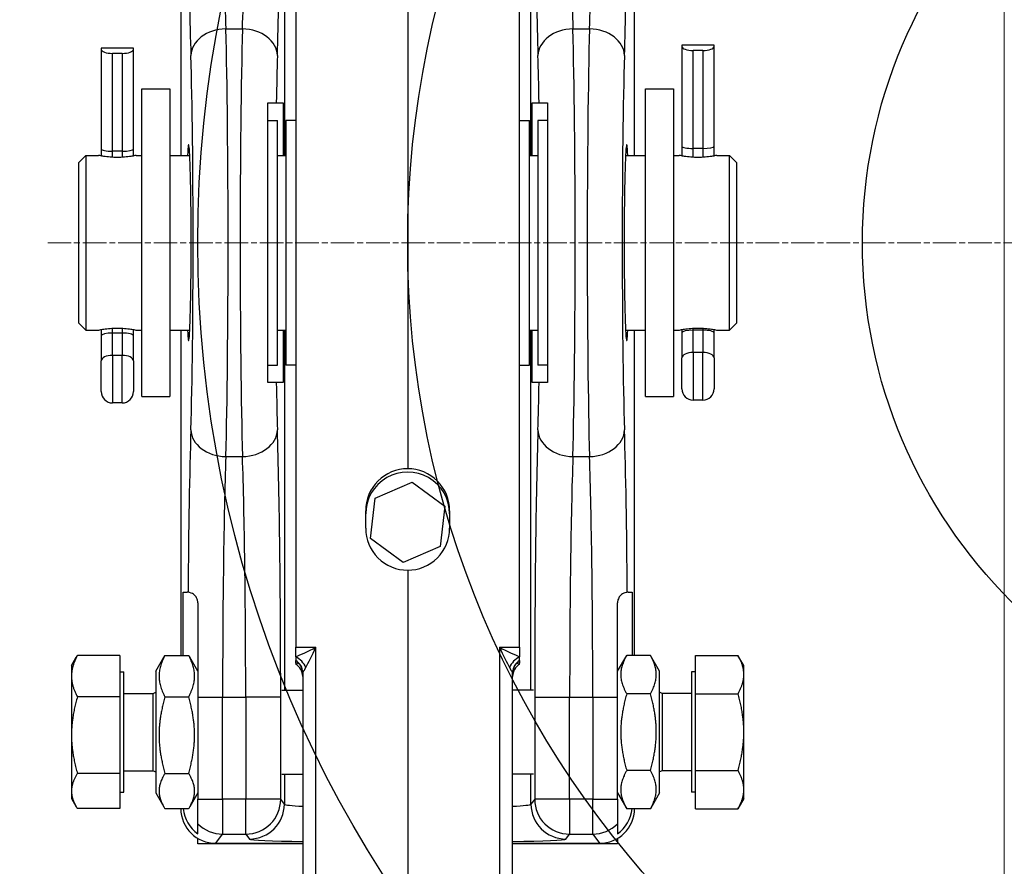
# Model space of a CAD drawing. Units: millimetres. Extents: x 222 to 2986, y 28 to 3891.
# Drawn here: x 946 to 1087, y 1526 to 1647 of the extents above; entities that cross this region are included whole.
import ezdxf

# ---------------------------------------------------------------- set-up
doc = ezdxf.new("R2010")
doc.units = ezdxf.units.MM
doc.header["$LTSCALE"] = 14.285714
doc.linetypes.add('CHAIN', pattern=[0.3543, 0.2362, -0.0295, 0.0591, -0.0295])
doc.linetypes.add('LONG_DASH_DOTTED', pattern=[0.3001, 0.2362, -0.0295, 0.0049, -0.0295])
for name, color, linetype, lineweight in [('Center Mark(Hillmar_metric)', 7, 'LONG_DASH_DOTTED', 18), ('Dimensions(Hillmar_metric)', 7, 'Continuous', 13), ('Sketch Geometry(Hillmar_metric)', 7, 'Continuous', 25), ('Visible Edges(Hillmar_metric)', 7, 'Continuous', 25)]:
    doc.layers.add(name, color=color, linetype=linetype, lineweight=lineweight)
doc.layers.add('Visible Tangent Edges(Hillmar_Metric)', color=7, linetype='Continuous', lineweight=25, true_color=0xc0c0c0)
doc.styles.add('Hillmar_metric_Dimensions', font='arial.ttf')
doc.dimstyles.new('DEFAULT-ISO-Method 1b-Hillmar_metric', dxfattribs={"dimscale": 14.285714, "dimtxt": 2, "dimasz": 2.5, "dimexe": 1, "dimexo": 1, "dimgap": 0.25, "dimtad": 1, "dimtih": 1, "dimtoh": 1, "dimrnd": 1e-08, "dimdsep": 46, "dimtxsty": 'Hillmar_metric_Dimensions', "dimcen": 0.09, "dimdle": 8, "dimclrd": 7, "dimclre": 7, "dimclrt": 7, "dimazin": 2, "dimtfac": 0.75, "dimtmove": 0, "dimatfit": 3, "dimfxl": 1, "dimtolj": 1, "dimlwd": 9, "dimlwe": 9, "dimarcsym": 0})

# ---------------------------------------------------------------- blocks, each defined once
blk = doc.blocks.new('*D24')
at = {"layer": 'Defpoints', "color": 0, "linetype": 'Continuous', "transparency": 16777216}
for p in [(686.47, 1709.76), (1086.55, 1415.36), (686.47, 1276.96)]:
    blk.add_point(p, dxfattribs=at)
at = {"layer": 'Dimensions(Hillmar_metric)', "color": 7, "linetype": 'Continuous', "lineweight": 9, "transparency": 16777216}
for p, q in [((686.47, 1695.47), (686.47, 1262.67)), ((1086.55, 1401.08), (1086.55, 1262.67)), ((1050.84, 1276.96), (722.18, 1276.96))]:
    blk.add_line(p, q, dxfattribs=at)
at = {"layer": 'Dimensions(Hillmar_metric)', "color": 7, "linetype": 'Continuous', "transparency": 16777216}
for points in [[(722.18, 1282.91), (722.18, 1271.01), (686.47, 1276.96)], [(1050.84, 1282.91), (1050.84, 1271.01), (1086.55, 1276.96)]]:
    blk.add_solid(points, dxfattribs=at)
at = {"layer": 'Dimensions(Hillmar_metric)', "color": 7, "linetype": 'Continuous', "lineweight": 13, "transparency": 16777216, "insert": (886.51, 1295.12), "char_height": 28.571, "attachment_point": 5, "style": 'Hillmar_metric_Dimensions'}
blk.add_mtext('\\A1;400', dxfattribs=at)
blk = doc.blocks.new('*D26')
at = {"layer": 'Defpoints', "color": 0, "linetype": 'Continuous', "transparency": 16777216}
for p in [(1199.8, 1738.58), (1077.74, 1492.15)]:
    blk.add_point(p, dxfattribs=at)
at = {"layer": 'Dimensions(Hillmar_metric)', "color": 7, "linetype": 'Continuous', "lineweight": 9, "transparency": 16777216}
for p, q in [((1199.8, 1738.58), (1304.28, 1949.51)), ((1304.28, 1949.51), (1339.99, 1949.51)), ((1093.6, 1524.15), (1183.95, 1706.57))]:
    blk.add_line(p, q, dxfattribs=at)
at = {"layer": 'Dimensions(Hillmar_metric)', "color": 7, "linetype": 'Continuous', "transparency": 16777216}
for points in [[(1178.62, 1709.22), (1189.29, 1703.93), (1199.8, 1738.58)], [(1088.26, 1526.8), (1098.93, 1521.51), (1077.74, 1492.15)]]:
    blk.add_solid(points, dxfattribs=at)
at = {"layer": 'Dimensions(Hillmar_metric)', "color": 7, "linetype": 'Continuous', "lineweight": 13, "transparency": 16777216, "insert": (1390.78, 1949.51), "char_height": 28.571, "attachment_point": 5, "style": 'Hillmar_metric_Dimensions'}
blk.add_mtext('\\A1;∅275', dxfattribs=at)
blk = doc.blocks.new('*D28')
at = {"layer": 'Defpoints', "color": 0, "linetype": 'Continuous', "transparency": 16777216}
for p in [(1086.55, 2099.69), (426.55, 1939.88), (1086.55, 1415.36)]:
    blk.add_point(p, dxfattribs=at)
at = {"layer": 'Dimensions(Hillmar_metric)', "color": 7, "linetype": 'Continuous', "lineweight": 9, "transparency": 16777216}
for p, q in [((426.55, 1954.17), (426.55, 2113.98)), ((1086.55, 1429.65), (1086.55, 2113.98)), ((462.27, 2099.69), (1050.84, 2099.69))]:
    blk.add_line(p, q, dxfattribs=at)
at = {"layer": 'Dimensions(Hillmar_metric)', "color": 7, "linetype": 'Continuous', "transparency": 16777216}
for points in [[(462.27, 2105.64), (462.27, 2093.74), (426.55, 2099.69)], [(1050.84, 2105.64), (1050.84, 2093.74), (1086.55, 2099.69)]]:
    blk.add_solid(points, dxfattribs=at)
at = {"layer": 'Dimensions(Hillmar_metric)', "color": 7, "linetype": 'Continuous', "lineweight": 13, "transparency": 16777216, "insert": (754.62, 2121.99), "char_height": 28.5714, "attachment_point": 5, "style": 'Hillmar_metric_Dimensions'}
blk.add_mtext('\\A1;660 (MANUAL RELEASE)', dxfattribs=at)
blk = doc.blocks.new('*D30')
at = {"layer": 'Defpoints', "color": 0, "linetype": 'Continuous', "transparency": 16777216}
for p in [(1138.77, 1615.36), (1460.34, 1615.36), (1086.55, 1415.36)]:
    blk.add_point(p, dxfattribs=at)
at = {"layer": 'Dimensions(Hillmar_metric)', "color": 7, "linetype": 'Continuous', "lineweight": 9, "transparency": 16777216}
for p, q in [((1153.06, 1615.36), (1474.63, 1615.36)), ((1460.34, 1579.65), (1460.34, 1533.52)), ((1460.34, 1451.08), (1460.34, 1497.2)), ((1100.84, 1415.36), (1474.63, 1415.36))]:
    blk.add_line(p, q, dxfattribs=at)
at = {"layer": 'Dimensions(Hillmar_metric)', "color": 7, "linetype": 'Continuous', "transparency": 16777216}
for points in [[(1454.39, 1579.65), (1466.3, 1579.65), (1460.34, 1615.36)], [(1454.39, 1451.08), (1466.3, 1451.08), (1460.34, 1415.36)]]:
    blk.add_solid(points, dxfattribs=at)
at = {"layer": 'Dimensions(Hillmar_metric)', "color": 7, "linetype": 'Continuous', "lineweight": 13, "transparency": 16777216, "insert": (1460.34, 1515.36), "char_height": 28.571, "attachment_point": 5, "style": 'Hillmar_metric_Dimensions'}
blk.add_mtext('\\A1;200', dxfattribs=at)

msp = doc.modelspace()

# ---------------------------------------------------------------- linework, layer by layer
at = {"layer": 'Center Mark(Hillmar_metric)', "linetype": 'CHAIN'}
msp.add_line((1327.7024, 1615.3636), (949.8452, 1615.3636), dxfattribs=at)
at = {"layer": 'Sketch Geometry(Hillmar_metric)'}
for radius in [167.5, 137.5, 72.5]:
    msp.add_circle((1138.7738, 1615.3636), radius, dxfattribs=at)
at = {"layer": 'Visible Edges(Hillmar_metric)'}
for p, q in [((985.2738, 1673.5941), (985.2738, 1557.4842)), ((1017.2738, 1557.4842), (1017.2738, 1673.5941)), ((968.8393, 1655.3598), (968.8393, 1627.8598)), ((1033.7083, 1627.8598), (1033.7083, 1655.3598)), ((1001.2738, 1648.5945), (1001.2738, 1583.0325)), ((962.0738, 1643.2162), (957.4738, 1643.2162)), ((957.4738, 1643.2162), (957.4738, 1643.0238)), ((957.4738, 1643.0238), (957.4738, 1628.7457)), ((960.4638, 1642.4478), (959.0838, 1642.4478)), ((962.0738, 1643.0238), (962.0738, 1643.2162)), ((962.0738, 1628.7457), (962.0738, 1643.0238)), ((1045.0738, 1643.6282), (1040.4738, 1643.6282)), ((1040.4738, 1643.6282), (1040.4738, 1643.4358)), ((1040.4738, 1643.4358), (1040.4738, 1629.1576)), ((1043.4638, 1642.8598), (1042.0838, 1642.8598)), ((1045.0738, 1643.4358), (1045.0738, 1643.6282)), ((1045.0738, 1629.1576), (1045.0738, 1643.4358)), ((963.2738, 1593.3598), (963.2738, 1637.3598)), ((963.2738, 1637.3598), (967.2738, 1637.3598)), ((967.2738, 1637.3598), (967.2738, 1593.3598)), ((1035.2738, 1593.3598), (1035.2738, 1637.3598)), ((1035.2738, 1637.3598), (1039.2738, 1637.3598)), ((1039.2738, 1637.3598), (1039.2738, 1593.3598)), ((982.4945, 1635.3598), (983.4989, 1635.3598)), ((983.4989, 1635.3598), (983.4989, 1627.8598)), ((1019.0488, 1627.8598), (1019.0488, 1635.3598)), ((1019.0488, 1635.3598), (1020.0531, 1635.3598)), ((981.2738, 1632.8598), (982.6738, 1632.8598)), ((982.6738, 1597.8598), (982.6738, 1632.8598)), ((983.8738, 1632.8598), (983.8738, 1597.8598)), ((985.2738, 1632.8598), (983.8738, 1632.8598)), ((1017.2738, 1632.8598), (1018.6738, 1632.8598)), ((1018.6738, 1597.8598), (1018.6738, 1632.8598)), ((1019.8738, 1632.8598), (1019.8738, 1597.8598)), ((1021.2738, 1632.8598), (1019.8738, 1632.8598)), ((957.4738, 1628.7457), (957.4738, 1627.7795)), ((960.4638, 1628.4478), (959.0838, 1628.4478)), ((962.0738, 1627.7795), (962.0738, 1628.7457)), ((1040.4738, 1629.1576), (1040.4738, 1627.7795)), ((1043.4638, 1628.8598), (1042.0838, 1628.8598)), ((1045.0738, 1627.7795), (1045.0738, 1629.1576)), ((954.2738, 1626.8598), (955.2738, 1627.8598)), ((955.2738, 1627.8598), (955.2738, 1602.8598)), ((955.2738, 1627.8598), (957.0738, 1627.8598)), ((962.4738, 1627.8598), (963.2738, 1627.8598)), ((967.2738, 1627.8598), (970.1304, 1627.8598)), ((982.6738, 1627.8598), (983.8738, 1627.8598)), ((1018.6738, 1627.8598), (1019.8738, 1627.8598)), ((1032.4172, 1627.8598), (1035.2738, 1627.8598)), ((1039.2738, 1627.8598), (1040.0738, 1627.8598)), ((1045.4738, 1627.8598), (1047.2738, 1627.8598)), ((1047.2738, 1602.8598), (1047.2738, 1627.8598)), ((1048.2738, 1626.8598), (1047.2738, 1627.8598)), ((954.2738, 1603.8598), (954.2738, 1626.8598)), ((1048.2738, 1626.8598), (1048.2738, 1603.8598)), ((954.2738, 1603.8598), (955.2738, 1602.8598)), ((1048.2738, 1603.8598), (1047.2738, 1602.8598)), ((955.2738, 1602.8598), (957.0738, 1602.8598)), ((957.4738, 1602.94), (957.4738, 1602.0384)), ((957.4738, 1602.0384), (957.4738, 1598.476)), ((960.4638, 1602.4478), (959.0838, 1602.4478)), ((962.0738, 1602.0384), (962.0738, 1602.94)), ((962.0738, 1598.476), (962.0738, 1602.0384)), ((962.4738, 1602.8598), (963.2738, 1602.8598)), ((967.2738, 1602.8598), (970.1304, 1602.8598)), ((968.8393, 1602.8598), (968.8393, 1556.3179)), ((982.6738, 1602.8598), (983.8738, 1602.8598)), ((983.4989, 1602.8598), (983.4989, 1595.3598)), ((1018.6738, 1602.8598), (1019.8738, 1602.8598)), ((1019.0488, 1595.3598), (1019.0488, 1602.8598)), ((1032.4172, 1602.8598), (1035.2738, 1602.8598)), ((1033.7083, 1556.3294), (1033.7083, 1602.8598)), ((1039.2738, 1602.8598), (1040.0738, 1602.8598)), ((1040.4738, 1602.94), (1040.4738, 1602.4504)), ((1040.4738, 1602.4504), (1040.4738, 1598.888)), ((1043.4638, 1602.8598), (1042.0838, 1602.8598)), ((1045.0738, 1602.4504), (1045.0738, 1602.94)), ((1045.0738, 1598.888), (1045.0738, 1602.4504)), ((1045.4738, 1602.8598), (1047.2738, 1602.8598)), ((1040.4738, 1594.4698), (1040.4738, 1598.888)), ((1045.0738, 1598.888), (1045.0738, 1594.4698)), ((957.4738, 1594.0578), (957.4738, 1598.476)), ((962.0738, 1598.476), (962.0738, 1594.0578)), ((981.2738, 1597.8598), (982.6738, 1597.8598)), ((985.2738, 1597.8598), (983.8738, 1597.8598)), ((1017.2738, 1597.8598), (1018.6738, 1597.8598)), ((1021.2738, 1597.8598), (1019.8738, 1597.8598)), ((983.4989, 1595.3598), (982.4945, 1595.3598)), ((1020.0531, 1595.3598), (1019.0488, 1595.3598)), ((963.2738, 1593.3598), (967.2738, 1593.3598)), ((1035.2738, 1593.3598), (1039.2738, 1593.3598)), ((960.4638, 1592.4478), (959.0838, 1592.4478)), ((1043.4638, 1592.8598), (1042.0838, 1592.8598)), ((996.6358, 1578.7981), (1001.9325, 1581.0956)), ((1001.9325, 1581.0956), (1006.5705, 1577.6572)), ((995.9771, 1573.0623), (996.6358, 1578.7981)), ((995.2738, 1574.5221), (995.2738, 1577.0245)), ((1006.5705, 1577.6572), (1005.9118, 1571.9214)), ((1007.2738, 1577.0245), (1007.2738, 1574.5221)), ((1000.6151, 1569.624), (995.9771, 1573.0623)), ((1005.9118, 1571.9214), (1000.6151, 1569.624)), ((1001.2738, 1568.5187), (1001.2738, 1502.351)), ((969.1666, 1556.3179), (969.1666, 1565.3598)), ((969.1666, 1565.3598), (969.7738, 1565.3598)), ((1032.7738, 1565.3598), (1033.381, 1565.3598)), ((1033.381, 1565.3598), (1033.381, 1556.3294)), ((985.2738, 1556.1153), (985.2738, 1557.4842)), ((1017.2738, 1557.4842), (1017.2738, 1556.1153)), ((953.2192, 1554.8598), (953.9108, 1556.0576)), ((960.1192, 1556.3179), (954.0677, 1556.3179)), ((960.1192, 1556.3179), (960.1192, 1550.4035)), ((965.2738, 1554.0598), (966.4273, 1556.0576)), ((966.5842, 1556.3179), (969.9634, 1556.3179)), ((971.2738, 1554.0598), (970.1203, 1556.0576)), ((985.2738, 1555.5944), (985.2738, 1555.5823)), ((985.2738, 1555.5823), (985.2738, 1555.582)), ((985.2738, 1555.2319), (985.2738, 1555.582)), ((1017.2738, 1555.5823), (1017.2738, 1555.5944)), ((1017.2738, 1555.582), (1017.2738, 1555.2319)), ((1031.2738, 1554.0598), (1032.5808, 1556.3236)), ((1035.9634, 1556.3294), (1032.5842, 1556.3294)), ((1037.2738, 1554.0598), (1035.9668, 1556.3236)), ((1042.4284, 1556.3294), (1048.4799, 1556.3294)), ((1042.4284, 1550.8359), (1042.4284, 1556.3294)), ((1049.3284, 1554.8598), (1048.4833, 1556.3236)), ((953.2192, 1554.8598), (953.2192, 1553.3607)), ((960.1192, 1553.9598), (960.7193, 1553.9598)), ((960.7193, 1536.7598), (960.7193, 1553.9598)), ((965.2738, 1554.0598), (965.2738, 1536.6598)), ((985.2738, 1555.072), (985.2738, 1555.0611)), ((985.2738, 1555.0611), (985.2738, 1555.0611)), ((986.2738, 1553.8624), (986.2738, 1517.138)), ((1016.2738, 1517.138), (1016.2738, 1553.8624)), ((1017.2738, 1555.0611), (1017.2738, 1555.072)), ((1017.2738, 1555.0611), (1017.2738, 1555.0611)), ((1037.2738, 1536.6598), (1037.2738, 1554.0598)), ((1041.8283, 1553.9598), (1041.8283, 1536.7598)), ((1042.4284, 1553.9598), (1041.8283, 1553.9598)), ((1049.3284, 1553.5826), (1049.3284, 1554.8598)), ((953.2192, 1553.3607), (953.2192, 1544.9244)), ((1049.3284, 1545.351), (1049.3284, 1553.5826)), ((964.8956, 1550.8862), (965.2738, 1551.053)), ((983.2894, 1551.3598), (986.2738, 1551.3598)), ((1019.2582, 1551.3598), (1016.2738, 1551.3598)), ((1037.652, 1550.8862), (1037.2738, 1551.053)), ((960.1192, 1550.4035), (954.0677, 1550.4035)), ((960.1192, 1550.4035), (960.1192, 1539.4454)), ((960.7193, 1550.8862), (964.8956, 1550.8862)), ((964.8956, 1539.8334), (964.8956, 1550.8862)), ((966.5842, 1550.4035), (969.9634, 1550.4035)), ((971.2738, 1550.3598), (971.2738, 1535.7517)), ((1031.2738, 1535.7517), (1031.2738, 1550.3598)), ((1035.9634, 1550.8359), (1032.5842, 1550.8359)), ((1037.652, 1550.8862), (1037.652, 1539.8334)), ((1041.8283, 1550.8862), (1037.652, 1550.8862)), ((1042.4284, 1550.8359), (1048.4799, 1550.8359)), ((1042.4284, 1539.8662), (1042.4284, 1550.8359)), ((1049.3284, 1537.1282), (1049.3284, 1545.351)), ((953.2192, 1544.9244), (953.2192, 1536.9235)), ((960.7193, 1539.8334), (964.8956, 1539.8334)), ((964.8956, 1539.8334), (965.2738, 1539.6665)), ((1035.9634, 1539.8662), (1032.5842, 1539.8662)), ((1037.652, 1539.8334), (1037.2738, 1539.6665)), ((1041.8283, 1539.8334), (1037.652, 1539.8334)), ((1042.4284, 1534.3901), (1042.4284, 1539.8662)), ((1042.4284, 1539.8662), (1048.4799, 1539.8662)), ((960.1192, 1539.4454), (954.0677, 1539.4454)), ((960.1192, 1539.4454), (960.1192, 1534.4016)), ((966.5842, 1539.4454), (969.9634, 1539.4454)), ((983.2894, 1539.3598), (986.2738, 1539.3598)), ((1019.2582, 1539.3598), (1016.2738, 1539.3598)), ((953.2192, 1536.9235), (953.2192, 1535.8598)), ((1049.3284, 1535.8598), (1049.3284, 1537.1282)), ((953.2192, 1535.8598), (953.9108, 1534.6619)), ((960.1192, 1536.7598), (960.7193, 1536.7598)), ((965.2738, 1536.6598), (966.4273, 1534.6619)), ((971.2738, 1536.6598), (970.1203, 1534.6619)), ((971.2738, 1532.2304), (971.2738, 1535.7517)), ((1031.2738, 1536.6598), (1032.5808, 1534.3959)), ((1031.2738, 1535.7517), (1031.2738, 1532.2304)), ((1037.2738, 1536.6598), (1035.9668, 1534.3959)), ((1042.4284, 1536.7598), (1041.8283, 1536.7598)), ((1049.3284, 1535.8598), (1048.4833, 1534.3959)), ((960.1192, 1534.4016), (954.0677, 1534.4016)), ((966.5842, 1534.4016), (969.9634, 1534.4016)), ((1035.9634, 1534.3901), (1032.5842, 1534.3901)), ((1042.4284, 1534.3901), (1048.4799, 1534.3901)), ((971.2738, 1530.8038), (971.2738, 1532.2304)), ((1031.2738, 1532.2304), (1031.2738, 1530.8038)), ((971.2738, 1529.3598), (971.2738, 1530.154)), ((1031.2738, 1530.154), (1031.2738, 1529.3598)), ((986.2738, 1529.3598), (971.2738, 1529.3598)), ((973.8364, 1529.4471), (986.2738, 1529.4471)), ((1016.2738, 1529.4471), (1028.7112, 1529.4471)), ((1031.2738, 1529.3598), (1016.2738, 1529.3598))]:
    msp.add_line(p, q, dxfattribs=at)
for centre, radius, start, end in [((959.0838, 1594.0578), 1.61, 180, 270), ((960.4638, 1594.0578), 1.61, 270, 0), ((1042.0838, 1594.4698), 1.61, 180, 270), ((1043.4638, 1594.4698), 1.61, 270, 0), ((969.7738, 1563.8598), 1.5, 85.979223, 90), ((1032.7738, 1563.8598), 1.5, 90, 94.020777), ((984.2738, 1553.329), 2, 0, 60), ((1018.2738, 1553.329), 2, 120, 180)]:
    msp.add_arc(centre, radius, start, end, dxfattribs=at)
for centre, major_axis, ratio, start_param, end_param in [((959.0838, 1643.0238), (-1.61, 0), 0.35776174, 0, 1.57079633), ((960.4638, 1643.0238), (1.61, 0), 0.35776174, 4.71238898, 6.28318531), ((1042.0838, 1643.4358), (-1.61, 0), 0.35776174, 0, 1.57079633), ((1043.4638, 1643.4358), (1.61, 0), 0.35776174, 4.71238898, 6.28318531), ((969.9653, 1615.3598), (0, -14), 0.02618592, 5.8160392, 9.89192407), ((1032.5823, 1615.3598), (0, 14), 0.02618592, 5.8160392, 9.89192407), ((959.0838, 1628.7457), (1.61, 0), 0.18500328, 3.14159265, 4.71238898), ((960.4638, 1628.7457), (-1.61, 0), 0.18500328, 1.57079633, 3.14159265), ((1042.0838, 1629.1576), (1.61, 0), 0.18500328, 3.14159265, 4.71238898), ((1043.4638, 1629.1576), (-1.61, 0), 0.18500328, 1.57079633, 3.14159265), ((959.0838, 1602.0384), (1.61, 0), 0.25426881, 1.57079633, 3.14159265), ((960.4638, 1602.0384), (-1.61, 0), 0.25426881, 3.14159265, 4.71238898), ((1042.0838, 1602.4504), (1.61, 0), 0.25426881, 1.57079633, 3.14159265), ((1043.4638, 1602.4504), (-1.61, 0), 0.25426881, 3.14159265, 4.71238898), ((1001.2738, 1577.0268), (1.1381, 5.8971), 0.99898003, 0.19084623, 1.76164256), ((1001.2738, 1576.5605), (-6, 0), 0.99997417, 3.14159265, 6.28318531), ((1001.2738, 1577.0268), (1.1381, -5.8971), 0.99898003, 1.37995009, 2.95074642), ((1001.2738, 1574.5244), (-1.1381, -5.8971), 0.99898003, 4.90323521, 6.47403154), ((1001.2738, 1574.5244), (-1.1381, 5.8971), 0.99898003, 2.95074642, 4.52154275), ((973.841, 1534.4501), (-3.0025, -4.0041), 0.99904878, 5.36503863, 6.92614437), ((974.1683, 1534.8866), (-3.0025, -4.0041), 0.99904878, 5.45243969, 6.3099215), ((1028.7066, 1534.4501), (3.0025, -4.0041), 0.99904878, 5.64022625, 7.19902957), ((1028.3793, 1534.8866), (3.0025, -4.0041), 0.99904878, 6.25644911, 7.11161749)]:
    msp.add_ellipse(centre, major_axis=major_axis, ratio=ratio, start_param=start_param, end_param=end_param, dxfattribs=at)
for points, knots in [([(981.2738, 1595.3598), (981.2738, 1599.1933), (981.2738, 1603.3906), (981.2738, 1612.3416), (981.2738, 1617.0426), (981.2738, 1626.4889), (981.2738, 1631.1428), (981.2738, 1635.3598)], [-4.26739597, -4.26739597, -4.26739597, -4.26739597, -2.92922164, -2.92922164, -1.53054841, -1.53054841, -0.0584243, -0.0584243, -0.0584243, -0.0584243]), ([(981.2738, 1635.3598), (981.576, 1635.3598), (981.8226, 1635.3598), (982.3156, 1635.3598), (982.473, 1635.3598), (982.4945, 1635.3598)], [-0.400724807, -0.400724807, -0.400724807, -0.400724807, -0.246156018, -0.246156018, 0, 0, 0, 0]), ([(1020.0531, 1635.3598), (1020.0761, 1635.3598), (1020.2547, 1635.3598), (1020.7805, 1635.3598), (1021.0052, 1635.3598), (1021.2738, 1635.3598)], [-0.476537978, -0.476537978, -0.476537978, -0.476537978, -0.21432612, -0.21432612, -0.077635706, -0.077635706, -0.077635706, -0.077635706]), ([(1021.2738, 1635.3598), (1021.2738, 1631.5262), (1021.2738, 1627.329), (1021.2738, 1618.3779), (1021.2738, 1613.677), (1021.2738, 1604.2306), (1021.2738, 1599.5768), (1021.2738, 1595.3598)], [-4.26739597, -4.26739597, -4.26739597, -4.26739597, -2.92922164, -2.92922164, -1.53054841, -1.53054841, -0.0584243, -0.0584243, -0.0584243, -0.0584243]), ([(959.7738, 1627.5647), (959.4336, 1627.5647), (959.0715, 1627.5804), (958.4066, 1627.6365), (958.1037, 1627.6761), (957.6255, 1627.7501), (957.4179, 1627.7892), (957.142, 1627.8445), (957.0738, 1627.8598), (957.0738, 1627.8598)], [0, 0, 0, 0, 0.102056256, 0.102056256, 0.204112511, 0.204112511, 0.306160936, 0.306160936, 0.408209362, 0.408209362, 0.408209362, 0.408209362]), ([(962.4738, 1627.8598), (962.4738, 1627.8598), (962.4056, 1627.8445), (962.1297, 1627.7892), (961.9221, 1627.7501), (961.4439, 1627.6761), (961.141, 1627.6365), (960.4761, 1627.5804), (960.114, 1627.5647), (959.7738, 1627.5647)], [1.224628085, 1.224628085, 1.224628085, 1.224628085, 1.32667651, 1.32667651, 1.428724935, 1.428724935, 1.530781191, 1.530781191, 1.632837446, 1.632837446, 1.632837446, 1.632837446]), ([(1042.7738, 1627.5647), (1042.4336, 1627.5647), (1042.0715, 1627.5804), (1041.4066, 1627.6365), (1041.1037, 1627.6761), (1040.6255, 1627.7501), (1040.4179, 1627.7892), (1040.142, 1627.8445), (1040.0738, 1627.8598), (1040.0738, 1627.8598)], [0, 0, 0, 0, 0.102056256, 0.102056256, 0.204112511, 0.204112511, 0.306160936, 0.306160936, 0.408209362, 0.408209362, 0.408209362, 0.408209362]), ([(1045.4738, 1627.8598), (1045.4738, 1627.8598), (1045.4056, 1627.8445), (1045.1297, 1627.7892), (1044.9221, 1627.7501), (1044.4439, 1627.6761), (1044.141, 1627.6365), (1043.4761, 1627.5804), (1043.114, 1627.5647), (1042.7738, 1627.5647)], [1.224628085, 1.224628085, 1.224628085, 1.224628085, 1.32667651, 1.32667651, 1.428724935, 1.428724935, 1.530781191, 1.530781191, 1.632837446, 1.632837446, 1.632837446, 1.632837446]), ([(957.0738, 1602.8598), (957.0738, 1602.8598), (957.142, 1602.875), (957.4179, 1602.9303), (957.6255, 1602.9695), (958.1037, 1603.0434), (958.4066, 1603.083), (959.0715, 1603.1391), (959.4336, 1603.1548), (959.7738, 1603.1548)], [1.224628085, 1.224628085, 1.224628085, 1.224628085, 1.32667651, 1.32667651, 1.428724935, 1.428724935, 1.530781191, 1.530781191, 1.632837446, 1.632837446, 1.632837446, 1.632837446]), ([(959.7738, 1603.1548), (960.114, 1603.1548), (960.4761, 1603.1391), (961.141, 1603.083), (961.4439, 1603.0434), (961.9221, 1602.9695), (962.1297, 1602.9303), (962.4056, 1602.875), (962.4738, 1602.8598), (962.4738, 1602.8598)], [0, 0, 0, 0, 0.102056256, 0.102056256, 0.204112511, 0.204112511, 0.306160936, 0.306160936, 0.408209362, 0.408209362, 0.408209362, 0.408209362]), ([(1040.0738, 1602.8598), (1040.0738, 1602.8598), (1040.142, 1602.875), (1040.4179, 1602.9303), (1040.6255, 1602.9695), (1041.1037, 1603.0434), (1041.4066, 1603.083), (1042.0715, 1603.1391), (1042.4336, 1603.1548), (1042.7738, 1603.1548)], [1.224628085, 1.224628085, 1.224628085, 1.224628085, 1.32667651, 1.32667651, 1.428724935, 1.428724935, 1.530781191, 1.530781191, 1.632837446, 1.632837446, 1.632837446, 1.632837446]), ([(1042.7738, 1603.1548), (1043.114, 1603.1548), (1043.4761, 1603.1391), (1044.141, 1603.083), (1044.4439, 1603.0434), (1044.9221, 1602.9695), (1045.1297, 1602.9303), (1045.4056, 1602.875), (1045.4738, 1602.8598), (1045.4738, 1602.8598)], [0, 0, 0, 0, 0.102056256, 0.102056256, 0.204112511, 0.204112511, 0.306160936, 0.306160936, 0.408209362, 0.408209362, 0.408209362, 0.408209362]), ([(982.4945, 1595.3598), (982.4715, 1595.3598), (982.2929, 1595.3598), (981.7672, 1595.3598), (981.5424, 1595.3598), (981.2738, 1595.3598)], [-0.476537978, -0.476537978, -0.476537978, -0.476537978, -0.21432612, -0.21432612, -0.077635706, -0.077635706, -0.077635706, -0.077635706]), ([(1021.2738, 1595.3598), (1020.9716, 1595.3598), (1020.725, 1595.3598), (1020.232, 1595.3598), (1020.0746, 1595.3598), (1020.0531, 1595.3598)], [-0.400724807, -0.400724807, -0.400724807, -0.400724807, -0.246156018, -0.246156018, 0, 0, 0, 0]), ([(971.2738, 1563.8598), (971.2738, 1563.879), (971.2734, 1563.8984), (971.2714, 1563.9508), (971.269, 1563.9841), (971.2581, 1564.0878), (971.2456, 1564.1583), (971.1995, 1564.3401), (971.1586, 1564.4469), (971.0533, 1564.6516), (970.9901, 1564.7438), (970.8372, 1564.9261), (970.7481, 1565.005), (970.5525, 1565.1492), (970.4394, 1565.2088), (970.1415, 1565.3287), (969.9843, 1565.3465), (969.8954, 1565.355), (969.8834, 1565.3558), (969.879, 1565.3561)], [-0.565564836, -0.565564836, -0.565564836, -0.565564836, -0.55625284, -0.55625284, -0.540432245, -0.540432245, -0.507049983, -0.507049983, -0.453384897, -0.453384897, -0.396258896, -0.396258896, -0.323025389, -0.323025389, -0.22639373, -0.22639373, -0.050295327, -0.050295327, 0, 0, 0, 0]), ([(1032.6686, 1565.3561), (1032.6511, 1565.3548), (1032.513, 1565.3495), (1032.2216, 1565.2589), (1032.1, 1565.2079), (1031.8926, 1565.0776), (1031.8022, 1565.0097), (1031.6454, 1564.8525), (1031.58, 1564.7746), (1031.4686, 1564.6049), (1031.4228, 1564.5192), (1031.3465, 1564.3322), (1031.3176, 1564.2338), (1031.2894, 1564.0818), (1031.2827, 1564.0304), (1031.2762, 1563.9501), (1031.2748, 1563.9211), (1031.2739, 1563.8814), (1031.2738, 1563.8706), (1031.2738, 1563.8598)], [-1.085899543, -1.085899543, -1.085899543, -1.085899543, -0.906179526, -0.906179526, -0.802645911, -0.802645911, -0.733162252, -0.733162252, -0.682416098, -0.682416098, -0.639239712, -0.639239712, -0.595597742, -0.595597742, -0.573325655, -0.573325655, -0.560641592, -0.560641592, -0.55586113, -0.55586113, -0.55586113, -0.55586113]), ([(985.2738, 1556.0665), (985.2738, 1555.9978), (985.2738, 1555.9324), (985.2738, 1555.8115), (985.2738, 1555.7549), (985.2738, 1555.6539), (985.2738, 1555.615), (985.2738, 1555.6026), (985.2738, 1555.6018), (985.2738, 1555.6012)], [-0.389414125, -0.389414125, -0.389414125, -0.389414125, -0.339583968, -0.339583968, -0.286421741, -0.286421741, -0.220631491, -0.220631491, -0.213916216, -0.213916216, -0.213916216, -0.213916216]), ([(985.2738, 1555.6012), (985.2738, 1555.5993), (985.2738, 1555.5978), (985.2738, 1555.5955), (985.2738, 1555.5948), (985.2738, 1555.5944)], [-0.0317023221, -0.0317023221, -0.0317023221, -0.0317023221, -0.0158434784, -0.0158434784, 0, 0, 0, 0]), ([(985.2738, 1555.2319), (985.2738, 1555.2306), (985.2738, 1555.2224), (985.2738, 1555.1824), (985.2738, 1555.1328), (985.2738, 1555.0879), (985.2738, 1555.0784), (985.2738, 1555.0731), (985.2738, 1555.0723), (985.2738, 1555.072)], [-0.514727971, -0.514727971, -0.514727971, -0.514727971, -0.460590911, -0.460590911, -0.32777335, -0.32777335, -0.270582149, -0.270582149, -0.25585755, -0.25585755, -0.25585755, -0.25585755]), ([(1017.2738, 1555.6012), (1017.2738, 1555.602), (1017.2738, 1555.6035), (1017.2738, 1555.62), (1017.2738, 1555.6629), (1017.2738, 1555.8002), (1017.2738, 1555.9156), (1017.2738, 1556.0665)], [-0.165595237, -0.165595237, -0.165595237, -0.165595237, -0.156321011, -0.156321011, -0.094160025, -0.094160025, -0.01339548, -0.01339548, -0.01339548, -0.01339548]), ([(1017.2738, 1555.5944), (1017.2738, 1555.5948), (1017.2738, 1555.5955), (1017.2738, 1555.5978), (1017.2738, 1555.5993), (1017.2738, 1555.6012)], [-0.0317033154, -0.0317033154, -0.0317033154, -0.0317033154, -0.015858924, -0.015858924, 0, 0, 0, 0]), ([(1017.2738, 1555.072), (1017.2738, 1555.0727), (1017.2738, 1555.0748), (1017.2738, 1555.0863), (1017.2738, 1555.1014), (1017.2738, 1555.1654), (1017.2738, 1555.2281), (1017.2738, 1555.2319)], [-0.254662153, -0.254662153, -0.254662153, -0.254662153, -0.226105425, -0.226105425, -0.15858014, -0.15858014, 0, 0, 0, 0])]:
    msp.add_open_spline(points, degree=3, knots=knots, dxfattribs=at)
for points in [[(971.2738, 1563.8598), (971.2738, 1559.4786), (971.2738, 1554.9337), (971.2738, 1550.3598)], [(1031.2738, 1550.3598), (1031.2738, 1554.9337), (1031.2738, 1559.4786), (1031.2738, 1563.8598)], [(985.2738, 1556.1153), (985.2738, 1556.099), (985.2738, 1556.0827), (985.2738, 1556.0665)], [(1017.2738, 1556.0665), (1017.2738, 1556.0827), (1017.2738, 1556.099), (1017.2738, 1556.1153)], [(1017.2738, 1555.582), (1017.2738, 1555.582), (1017.2738, 1555.5821), (1017.2738, 1555.5823)]]:
    msp.add_open_spline(points, degree=3, dxfattribs=at)
for points, weights in [([(954.0677, 1556.3179), (953.2192, 1554.7331), (953.2192, 1553.3607)], [1, 1.0379548493, 1]), ([(953.9108, 1556.0576), (953.9849, 1556.1861), (954.0677, 1556.3179)], [1.00648130232, 1.003577937, 1]), ([(966.5842, 1556.3179), (965.0009, 1553.3607), (966.5842, 1550.4035)], [1, 1.15470053838, 1]), ([(966.4273, 1556.0576), (966.5015, 1556.1861), (966.5842, 1556.3179)], [1.01345623543, 1.00704933953, 1]), ([(969.9634, 1556.3179), (970.0461, 1556.1861), (970.1203, 1556.0576)], [1, 1.00704933953, 1.01345623543]), ([(969.9634, 1550.4035), (971.5468, 1553.3607), (969.9634, 1556.3179)], [1, 1.15470053838, 1]), ([(1032.5842, 1556.3294), (1031.0009, 1553.5826), (1032.5842, 1550.8359)], [1, 1.15470053838, 1]), ([(1032.5808, 1556.3236), (1032.5825, 1556.3265), (1032.5842, 1556.3294)], [1.00028387741, 1.00014206917, 1]), ([(1035.9634, 1556.3294), (1035.9651, 1556.3265), (1035.9668, 1556.3236)], [1, 1.00014206917, 1.00028387741]), ([(1035.9634, 1550.8359), (1037.5468, 1553.5826), (1035.9634, 1556.3294)], [1, 1.15470053838, 1]), ([(1049.3284, 1553.5826), (1049.3284, 1554.8574), (1048.4799, 1556.3294)], [1, 1.0379548493, 1]), ([(1048.4799, 1556.3294), (1048.4816, 1556.3265), (1048.4833, 1556.3236)], [1, 1.00007235249, 1.00014442913]), ([(953.2192, 1553.3607), (953.2192, 1551.9883), (954.0677, 1550.4035)], [1, 1.0379548493, 1]), ([(1048.4799, 1550.8359), (1049.3284, 1552.3079), (1049.3284, 1553.5826)], [1, 1.0379548493, 1]), ([(954.0677, 1550.4035), (953.2192, 1547.4673), (953.2192, 1544.9244)], [1, 1.0379548493, 1]), ([(966.5842, 1550.4035), (965.0009, 1544.9244), (966.5842, 1539.4454)], [1, 1.15470053838, 1]), ([(969.9634, 1539.4454), (971.5468, 1544.9244), (969.9634, 1550.4035)], [1, 1.15470053838, 1]), ([(1032.5842, 1550.8359), (1031.0009, 1545.351), (1032.5842, 1539.8662)], [1, 1.15470053838, 1]), ([(1035.9634, 1539.8662), (1037.5468, 1545.351), (1035.9634, 1550.8359)], [1, 1.15470053838, 1]), ([(1049.3284, 1545.351), (1049.3284, 1547.8966), (1048.4799, 1550.8359)], [1, 1.0379548493, 1]), ([(1048.4799, 1539.8662), (1049.3284, 1542.8055), (1049.3284, 1545.351)], [1, 1.0379548493, 1]), ([(953.2192, 1544.9244), (953.2192, 1542.3816), (954.0677, 1539.4454)], [1, 1.0379548493, 1]), ([(1032.5842, 1539.8662), (1031.0009, 1537.1282), (1032.5842, 1534.3901)], [1, 1.15470053838, 1]), ([(1035.9634, 1534.3901), (1037.5468, 1537.1282), (1035.9634, 1539.8662)], [1, 1.15470053838, 1]), ([(1049.3284, 1537.1282), (1049.3284, 1538.3989), (1048.4799, 1539.8662)], [1, 1.0379548493, 1]), ([(954.0677, 1539.4454), (953.2192, 1538.0939), (953.2192, 1536.9235)], [1, 1.0379548493, 1]), ([(966.5842, 1539.4454), (965.0009, 1536.9235), (966.5842, 1534.4016)], [1, 1.15470053838, 1]), ([(969.9634, 1534.4016), (971.5468, 1536.9235), (969.9634, 1539.4454)], [1, 1.15470053838, 1]), ([(953.2192, 1536.9235), (953.2192, 1535.7531), (954.0677, 1534.4016)], [1, 1.0379548493, 1]), ([(1048.4799, 1534.3901), (1049.3284, 1535.8574), (1049.3284, 1537.1282)], [1, 1.0379548493, 1])]:
    msp.add_rational_spline(points, weights, degree=2, dxfattribs=at)
at = {"layer": 'Visible Tangent Edges(Hillmar_Metric)'}
for p, q in [((983.6463, 1695.6674), (983.6463, 1627.8598)), ((1018.9013, 1627.8598), (1018.9013, 1695.6674)), ((975.2826, 1645.948), (977.6578, 1645.948)), ((1024.8898, 1645.948), (1027.265, 1645.948)), ((959.0838, 1628.4478), (959.0838, 1642.4478)), ((960.4638, 1642.4478), (960.4638, 1628.4478)), ((1042.0838, 1628.8598), (1042.0838, 1642.8598)), ((1043.4638, 1642.8598), (1043.4638, 1628.8598)), ((959.0838, 1627.5842), (959.0838, 1628.4478)), ((960.4638, 1628.4478), (960.4638, 1627.5842)), ((1042.0838, 1627.5842), (1042.0838, 1628.8598)), ((1043.4638, 1628.8598), (1043.4638, 1627.5842)), ((959.0838, 1602.4478), (959.0838, 1603.1354)), ((960.4638, 1603.1354), (960.4638, 1602.4478)), ((1042.0838, 1602.8598), (1042.0838, 1603.1354)), ((1043.4638, 1603.1354), (1043.4638, 1602.8598)), ((959.0838, 1599.245), (959.0838, 1602.4478)), ((960.4638, 1602.4478), (960.4638, 1599.245)), ((983.6463, 1602.8598), (983.6463, 1551.3598)), ((1018.9013, 1551.3598), (1018.9013, 1602.8598)), ((1042.0838, 1599.657), (1042.0838, 1602.8598)), ((1043.4638, 1602.8598), (1043.4638, 1599.657)), ((959.0838, 1599.245), (959.0838, 1592.4478)), ((960.4638, 1599.245), (959.0838, 1599.245)), ((960.4638, 1592.4478), (960.4638, 1599.245)), ((1042.0838, 1599.657), (1042.0838, 1592.8598)), ((1043.4638, 1599.657), (1042.0838, 1599.657)), ((1043.4638, 1592.8598), (1043.4638, 1599.657)), ((975.2826, 1584.7715), (977.6578, 1584.7715)), ((1024.8898, 1584.7715), (1027.265, 1584.7715)), ((985.2738, 1557.4842), (988.1691, 1557.4853)), ((988.1691, 1513.1523), (988.1691, 1557.4853)), ((1014.3785, 1557.4853), (1017.2738, 1557.4842)), ((1014.3785, 1557.4853), (1014.3785, 1513.1523)), ((971.2738, 1550.3598), (974.817, 1550.3598)), ((974.817, 1550.3598), (978.1234, 1550.3598)), ((974.817, 1535.7517), (974.817, 1550.3598)), ((983.1217, 1550.3598), (978.1234, 1550.3598)), ((978.1234, 1550.3598), (978.1234, 1535.7517)), ((983.1217, 1535.7517), (983.1217, 1550.3598)), ((1019.4259, 1550.3598), (1019.4259, 1535.7517)), ((1019.4259, 1550.3598), (1024.4242, 1550.3598)), ((1024.4242, 1550.3598), (1027.7306, 1550.3598)), ((1024.4242, 1535.7517), (1024.4242, 1550.3598)), ((1027.7306, 1550.3598), (1027.7306, 1535.7517)), ((1027.7306, 1550.3598), (1031.2738, 1550.3598)), ((983.6463, 1539.3598), (983.6463, 1535.0521)), ((1018.9013, 1535.0521), (1018.9013, 1539.3598)), ((971.2738, 1535.7517), (974.817, 1535.7517)), ((974.817, 1535.7517), (974.817, 1530.7547)), ((978.1234, 1535.7517), (974.817, 1535.7517)), ((983.1217, 1535.7517), (978.1234, 1535.7517)), ((978.1234, 1530.7547), (978.1234, 1535.7517)), ((983.6463, 1535.0521), (983.1217, 1535.7517)), ((1019.4259, 1535.7517), (1018.9013, 1535.0521)), ((1024.4242, 1535.7517), (1019.4259, 1535.7517)), ((1027.7306, 1535.7517), (1024.4242, 1535.7517)), ((1024.4242, 1535.7517), (1024.4242, 1530.7547)), ((1027.7306, 1530.7547), (1027.7306, 1535.7517)), ((1027.7306, 1535.7517), (1031.2738, 1535.7517)), ((973.8364, 1529.4471), (974.817, 1530.7547)), ((974.817, 1530.7547), (978.1234, 1530.7547)), ((978.1234, 1530.7547), (978.648, 1530.0551)), ((1023.8996, 1530.0551), (1024.4242, 1530.7547)), ((1024.4242, 1530.7547), (1027.7306, 1530.7547)), ((1027.7306, 1530.7547), (1028.7112, 1529.4471))]:
    msp.add_line(p, q, dxfattribs=at)
for centre, major_axis, ratio, start_param, end_param in [((971.128, 1680.3598), (0, -50), 0.02618592, 4.71238898, 5.58297375), ((976.1263, 1680.3598), (0, 45), 0.02909547, 1.57079633, 2.4413811), ((976.8141, 1680.3598), (0, -45), 0.02909547, 0.70021156, 1.57079633), ((981.8124, 1680.3598), (0, 50), 0.02618592, 3.84180421, 4.71238898), ((1020.7352, 1680.3598), (0, -50), 0.02618592, 4.71238898, 5.58297375), ((1025.7335, 1680.3598), (0, 45), 0.02909547, 1.57079633, 2.4413811), ((1026.4213, 1680.3598), (0, -45), 0.02909547, 0.70021156, 1.57079633), ((1031.4196, 1680.3598), (0, 50), 0.02618592, 3.84180421, 4.71238898), ((975.2826, 1642.1245), (-4.9976, -0.1553), 0.76455261, 4.68863446, 6.2425621), ((974.692, 1615.3598), (0, 40), 0.02291268, 3.84180421, 5.58297375), ((978.2484, 1615.3598), (0, -40), 0.02291268, 3.84180421, 5.58297375), ((977.6578, 1642.1245), (4.9976, -0.1553), 0.76455261, 0.04062321, 1.59455085), ((1024.8898, 1642.1245), (-4.9976, -0.1553), 0.76455261, 4.68863446, 6.2425621), ((1024.2992, 1615.3598), (0, 40), 0.02291268, 3.84180421, 5.58297375), ((1027.8556, 1615.3598), (0, -40), 0.02291268, 3.84180421, 5.58297375), ((1027.265, 1642.1245), (4.9976, -0.1553), 0.76455261, 0.04062321, 1.59455085), ((969.6937, 1615.3598), (0, -35), 0.02618592, 0.70021156, 2.4413811), ((983.2467, 1615.3598), (0, 35), 0.02618592, 0.70021156, 0.96255075), ((1019.301, 1615.3598), (0, -35), 0.02618592, 2.17904191, 2.4413811), ((1032.8539, 1615.3598), (0, 35), 0.02618592, 0.70021156, 2.4413811), ((959.0838, 1598.476), (-1.61, 0), 0.47765591, 4.71238898, 6.28318531), ((960.4638, 1598.476), (1.61, 0), 0.47765591, 0, 1.57079633), ((1042.0838, 1598.888), (-1.61, 0), 0.47765591, 4.71238898, 6.28318531), ((1043.4638, 1598.888), (1.61, 0), 0.47765591, 0, 1.57079633), ((983.2467, 1615.3598), (0, 35), 0.02618592, 2.17904191, 2.4413811), ((1019.301, 1615.3598), (0, -35), 0.02618592, 0.70021156, 0.96255075), ((971.128, 1550.3598), (0, -50), 0.02618592, 3.84180421, 4.40769633), ((975.2826, 1588.5951), (-4.9976, 0.1553), 0.76455261, 0.04062321, 1.59455085), ((977.6578, 1588.5951), (4.9976, 0.1553), 0.76455261, 4.68863446, 6.2425621), ((981.8124, 1550.3598), (0, 50), 0.02618592, 4.71238898, 5.58297375), ((1020.7352, 1550.3598), (0, -50), 0.02618592, 3.84180421, 4.71238898), ((1024.8898, 1588.5951), (-4.9976, 0.1553), 0.76455261, 0.04062321, 1.59455085), ((1027.265, 1588.5951), (4.9976, 0.1553), 0.76455261, 4.68863446, 6.2425621), ((1031.4196, 1550.3598), (0, 50), 0.02618592, 5.01708163, 5.58297375), ((976.1263, 1550.3598), (0, 45), 0.02909547, 0.70021156, 1.57079633), ((976.8141, 1550.3598), (0, -45), 0.02909547, 1.57079633, 2.4413811), ((1025.7335, 1550.3598), (0, 45), 0.02909547, 0.70021156, 1.57079633), ((1026.4213, 1550.3598), (0, -45), 0.02909547, 1.57079633, 2.4413811), ((988.2738, 1557.7391), (-4.0092, -1.995), 0.04037211, 0.70548258, 1.52460477), ((988.2738, 1557.7391), (-1.9999, -3.9906), 0.0045202, 0.6677668, 1.50941727), ((1014.2738, 1557.7391), (4.0092, -1.995), 0.04037211, 4.75858054, 5.57770273), ((1014.2738, 1557.7391), (1.9999, -3.9906), 0.0045202, 4.77376804, 5.61541851), ((985.1554, 1554.4409), (1.3416, -1.4833), 0.71292424, 1.08838065, 2.16897032), ((984.2903, 1553.8608), (0.3435, 1.9703), 0.99579791, 4.89580804, 5.94008824), ((984.2738, 1553.8624), (2, 0), 0.99997417, 0, 1.04719755), ((984.2738, 1553.8503), (2, 0), 0.99997417, 0, 1.04719755), ((988.2738, 1555.2129), (-4, 0), 0.00718762, 5.40590416, 5.56045106), ((985.2738, 1553.232), (-0.0163, 1.9999), 0.74998063, 5.87148703, 6.27231879), ((1017.3922, 1554.4409), (1.3416, 1.4833), 0.71292424, 0.97262233, 2.053212), ((1018.2573, 1553.8608), (-0.3435, 1.9703), 0.99579791, 0.34309707, 1.38737727), ((1018.2738, 1553.8624), (-2, 0), 0.99997417, 5.23598776, 6.28318531), ((1018.2738, 1553.8503), (-1.732, -1), 0.99998708, 4.71238898, 5.75958653), ((1017.2738, 1553.232), (0.0163, 1.9999), 0.74998063, 0.01086652, 0.41169828), ((1014.2738, 1555.2129), (-4, 0), 0.00718762, 3.8643269, 4.0188738), ((984.2738, 1553.34), (1.732, -1), 0.99998708, 0.52359878, 1.57079633), ((984.2738, 1553.3291), (1.732, -1), 0.99998708, 0.52359878, 1.57079633), ((1018.2738, 1553.34), (-2, 0), 0.99997417, 5.23598776, 6.28318531), ((1018.2738, 1553.3291), (-2, 0), 0.99997417, 5.23598776, 6.28318531), ((978.1234, 1535.7517), (-4.0003, -2.9997), 0.99904878, 0.92783727, 2.49772003), ((1024.4242, 1535.7517), (-4.0003, 2.9997), 0.99904878, 0.64387262, 2.21375539), ((978.648, 1535.0521), (4.0003, 2.9997), 0.99904878, 4.06942992, 5.63931268), ((988.6446, 1535.0612), (-5, 0), 0.06984154, 0.02617994, 1.07679016), ((1013.903, 1535.0612), (-5, 0), 0.06984154, 2.06480249, 3.11541271), ((1023.8996, 1535.0521), (4.0003, -2.9997), 0.99904878, 3.78546528, 5.35534804), ((974.817, 1535.7517), (4.0003, -2.9997), 0.99904878, 4.56743895, 5.35534804), ((1027.7306, 1535.7517), (4.0003, 2.9997), 0.99904878, 4.06942992, 4.85733901), ((988.6446, 1530.0643), (10, 0), 0.03492077, 3.16777259, 4.47303154), ((1013.903, 1530.0643), (10, 0), 0.03492077, 4.95174642, 6.25700537)]:
    msp.add_ellipse(centre, major_axis=major_axis, ratio=ratio, start_param=start_param, end_param=end_param, dxfattribs=at)
for points in [[(969.879, 1565.3598), (969.879, 1565.3585), (969.879, 1565.3573), (969.879, 1565.3561)], [(1032.6686, 1565.3561), (1032.6686, 1565.3573), (1032.6686, 1565.3585), (1032.6686, 1565.3598)]]:
    msp.add_open_spline(points, degree=3, dxfattribs=at)
for points, knots in [([(986.2738, 1553.8624), (986.2738, 1553.8654), (986.2742, 1553.8683), (986.2755, 1553.8734), (986.2764, 1553.8757), (986.2783, 1553.8792), (986.2792, 1553.8804), (986.2807, 1553.8824), (986.2814, 1553.8832), (986.2821, 1553.8839)], [-0.0366250173, -0.0366250173, -0.0366250173, -0.0366250173, -0.0236231361, -0.0236231361, -0.0119031306, -0.0119031306, -0.0045781272, -0.0045781272, 0, 0, 0, 0]), ([(986.2821, 1553.8839), (986.3035, 1553.9057), (986.3612, 1553.9861), (986.5203, 1554.2414), (986.6144, 1554.4029), (986.7146, 1554.6)], [-0.250278906, -0.250278906, -0.250278906, -0.250278906, -0.115616175, -0.115616175, 0, 0, 0, 0]), ([(1015.833, 1554.6), (1015.9332, 1554.4029), (1016.0273, 1554.2414), (1016.1864, 1553.9861), (1016.2442, 1553.9057), (1016.2655, 1553.8839)], [2.677970301, 2.677970301, 2.677970301, 2.677970301, 2.793586476, 2.793586476, 2.928249207, 2.928249207, 2.928249207, 2.928249207]), ([(1016.2655, 1553.8839), (1016.2662, 1553.8832), (1016.2669, 1553.8824), (1016.2684, 1553.8804), (1016.2693, 1553.8792), (1016.2712, 1553.8757), (1016.2721, 1553.8734), (1016.2735, 1553.8683), (1016.2738, 1553.8654), (1016.2738, 1553.8624)], [0, 0, 0, 0, 0.0045781272, 0.0045781272, 0.0119031306, 0.0119031306, 0.0236231361, 0.0236231361, 0.0366250173, 0.0366250173, 0.0366250173, 0.0366250173])]:
    msp.add_open_spline(points, degree=3, knots=knots, dxfattribs=at)

# ---------------------------------------------------------------- dimensions: what is measured, and where the dimension line sits
at = {"layer": 'Dimensions(Hillmar_metric)', "color": 7, "linetype": 'Continuous', "lineweight": 13}
dim = msp.add_linear_dim(base=(1086.5549, 2099.6912), p1=(426.5549, 1939.8829), p2=(1086.5549, 1415.3636), angle=180, text='<> (MANUAL RELEASE)', dimstyle='DEFAULT-ISO-Method 1b-Hillmar_metric', override={"dimgap": 0.25, "dimtih": 0, "dimtoh": 0, "dimdec": 2, "dimtol": 0, "dimlim": 0, "dimtp": 0, "dimtm": 0, "dimtdec": 2, "dimtofl": 0, "dimatfit": 1}, dxfattribs=at)
dim.commit()
dim.dimension.update_dxf_attribs({"geometry": '*D28', "text_midpoint": (754.62, 2099.6912), "dimtype": 160})
dim = msp.add_diameter_dim_2p(p1=(1077.7445, 1492.1497), p2=(1199.8032, 1738.5776), dimstyle='DEFAULT-ISO-Method 1b-Hillmar_metric', override={"dimgap": 0.25, "dimtad": 0, "dimdec": 2, "dimlfac": 1, "dimtol": 0, "dimlim": 0, "dimtp": 0, "dimtm": 0, "dimtdec": 2, "dimatfit": 2}, dxfattribs=at)
dim.commit()
dim.dimension.update_dxf_attribs({"geometry": '*D26', "text_midpoint": (1390.7773, 1949.5059), "dimtype": 163})
dim = msp.add_linear_dim(base=(686.4656, 1276.9598), p1=(1086.5549, 1415.3636), p2=(686.4656, 1709.7561), dimstyle='DEFAULT-ISO-Method 1b-Hillmar_metric', override={"dimgap": 0.25, "dimtih": 0, "dimtoh": 0, "dimdec": 0, "dimtol": 0, "dimlim": 0, "dimtp": 0, "dimtm": 0, "dimtdec": 2, "dimtofl": 0, "dimatfit": 1}, dxfattribs=at)
dim.commit()
dim.dimension.update_dxf_attribs({"geometry": '*D24', "text_midpoint": (886.5103, 1276.9598), "dimtype": 160})
dim = msp.add_linear_dim(base=(1460.3436, 1615.3636), p1=(1086.5549, 1415.3636), p2=(1138.7738, 1615.3636), angle=90, dimstyle='DEFAULT-ISO-Method 1b-Hillmar_metric', override={"dimgap": 0.25, "dimdec": 2, "dimtol": 0, "dimlim": 0, "dimtp": 0, "dimtm": 0, "dimtdec": 2, "dimtofl": 0, "dimatfit": 1}, dxfattribs=at)
dim.commit()
dim.dimension.update_dxf_attribs({"geometry": '*D30', "text_midpoint": (1460.3436, 1515.3636), "dimtype": 160})

doc.saveas('drawing.dxf')
